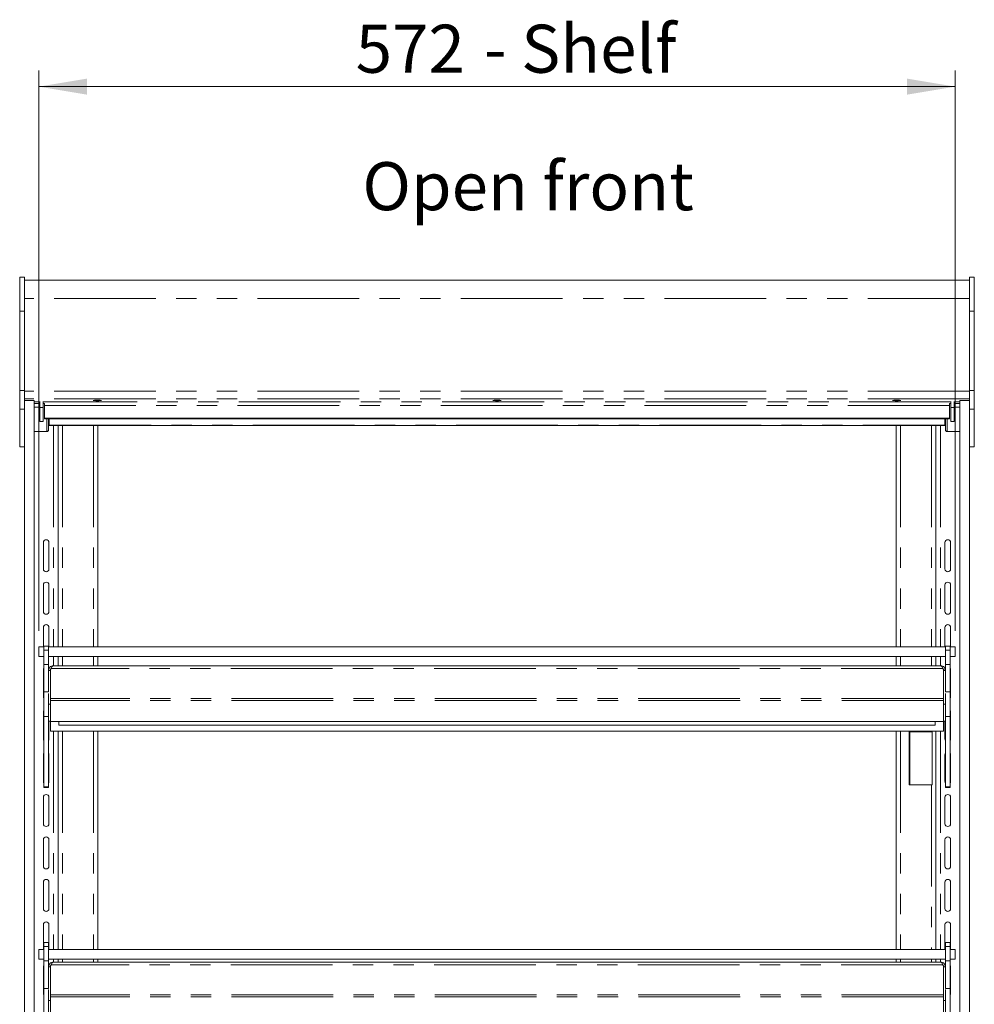
# Model space of a CAD drawing. Units: millimetres. Extents: x 0 to 586, y 0 to 420.
# Drawn here: x 460 to 520, y 203 to 264 of the extents above; entities that cross this region are included whole.
import ezdxf

# ---------------------------------------------------------------- set-up
doc = ezdxf.new("R2010")
doc.units = ezdxf.units.MM
doc.linetypes.add('PHANTOM', pattern=[12.7, 6.35, -1.27, 1.27, -1.27, 1.27, -1.27])
doc.styles.add('SLDTEXTSTYLE0', font='TXT', dxfattribs={"width": 0.605})
doc.dimstyles.new('SLDDIMSTYLE2', dxfattribs={"dimtxt": 3, "dimasz": 3, "dimexe": 0, "dimexo": 0.0625, "dimgap": 0.75, "dimtad": 0, "dimtih": 1, "dimtoh": 1, "dimdec": 1, "dimlfac": 10, "dimrnd": 1e-09, "dimzin": 12, "dimdsep": 46, "dimtxsty": 'SLDTEXTSTYLE0', "dimsah": 1, "dimcen": 0.09, "dimadec": 0, "dimazin": 3, "dimtfac": 1, "dimtofl": 0, "dimtmove": 0, "dimatfit": 3, "dimfxl": 0, "dimfrac": 2, "dimtolj": 1, "dimtzin": 12, "dimarcsym": 0})

# ---------------------------------------------------------------- blocks, each defined once
blk = doc.blocks.new('_D_11')
at = {"color": 7, "linetype": 'Continuous', "lineweight": 0}
for p, q in [((461.108, 225.955), (461.108, 260.923)), ((518.308, 225.955), (518.308, 260.923)), ((461.108, 259.923), (518.308, 259.923))]:
    blk.add_line(p, q, dxfattribs=at)
for points in [[(461.108, 259.923), (464.108, 259.423), (464.108, 260.423)], [(518.308, 259.923), (515.308, 260.423), (515.308, 259.423)]]:
    blk.add_solid(points, dxfattribs=at)
at = {"color": 7, "linetype": 'Continuous', "lineweight": 0, "char_height": 3, "attachment_point": 1, "style": 'SLDTEXTSTYLE0'}
for s, insert in [('572', (480.886, 263.79, 1.254)), ('- Shelf', (488.886, 263.79, 1.254))]:
    blk.add_mtext(s, dxfattribs=dict(at, insert=insert))

msp = doc.modelspace()

# ---------------------------------------------------------------- linework, layer by layer
at = {"color": 7, "linetype": 'Continuous', "lineweight": 15}
for p, q in [((460.208, 248.035), (459.908, 248.035)), ((459.908, 248.035), (459.908, 245.902)), ((460.208, 248.035), (460.208, 245.902)), ((519.208, 247.851), (460.208, 247.851)), ((519.508, 248.035), (519.208, 248.035)), ((519.208, 248.035), (519.208, 245.902)), ((519.508, 248.035), (519.508, 245.902)), ((459.908, 245.902), (459.908, 240.952)), ((460.208, 245.902), (460.208, 240.952)), ((519.208, 245.902), (519.208, 240.952)), ((519.508, 245.902), (519.508, 240.952)), ((459.908, 240.952), (459.908, 239.8)), ((460.208, 240.952), (460.208, 239.8)), ((519.208, 240.952), (519.208, 239.8)), ((519.508, 240.952), (519.508, 239.8)), ((460.808, 240.333), (460.208, 240.333)), ((460.808, 172.496), (460.808, 240.333)), ((519.208, 240.333), (518.608, 240.333)), ((518.608, 172.496), (518.608, 240.333)), ((459.908, 239.8), (459.908, 237.449)), ((460.208, 239.8), (460.208, 239.768)), ((460.208, 172.496), (460.208, 239.768)), ((461.173, 240.153), (460.808, 240.153)), ((461.171, 239.921), (460.808, 239.921)), ((461.009, 239.915), (460.853, 239.921)), ((461.164, 239.921), (461.009, 239.915)), ((461.009, 239.921), (461.009, 239.915)), ((461.171, 239.921), (461.172, 240.153)), ((461.171, 239.921), (461.171, 239.323)), ((461.173, 240.271), (461.173, 239.892)), ((461.373, 239.892), (461.173, 239.892)), ((461.373, 240.271), (461.373, 239.892)), ((461.458, 240.153), (461.373, 240.153)), ((461.458, 240.022), (461.458, 240.153)), ((461.458, 239.227), (461.458, 240.022)), ((518.044, 240.153), (517.958, 240.153)), ((517.958, 240.153), (517.958, 240.022)), ((517.958, 240.022), (517.958, 239.227)), ((518.044, 240.271), (518.044, 239.892)), ((518.244, 239.892), (518.044, 239.892)), ((518.244, 240.271), (518.244, 239.892)), ((518.608, 240.153), (518.244, 240.153)), ((518.246, 239.921), (518.245, 240.153)), ((518.246, 239.921), (518.246, 239.323)), ((518.608, 239.921), (518.246, 239.921)), ((518.253, 239.921), (518.408, 239.915)), ((518.408, 239.915), (518.564, 239.921)), ((518.408, 239.921), (518.408, 239.915)), ((519.208, 239.8), (519.208, 239.768)), ((519.208, 172.496), (519.208, 239.768)), ((519.508, 239.8), (519.508, 237.449)), ((517.958, 239.227), (461.458, 239.227)), ((461.458, 239.187), (461.458, 239.227)), ((517.958, 239.187), (461.458, 239.187)), ((461.709, 239.187), (461.709, 238.503)), ((461.758, 238.797), (461.758, 239.187)), ((517.658, 238.797), (517.658, 239.187)), ((517.708, 239.187), (517.708, 238.503)), ((517.958, 239.187), (517.958, 239.227)), ((461.172, 239.03), (461.372, 239.03)), ((461.758, 238.771), (461.758, 238.797)), ((461.758, 238.771), (517.658, 238.771)), ((462.308, 238.771), (462.308, 224.955)), ((464.79, 224.955), (464.79, 238.771)), ((514.627, 238.771), (514.627, 224.955)), ((517.108, 238.771), (517.108, 224.955)), ((517.658, 238.771), (517.658, 238.797)), ((518.045, 239.03), (518.245, 239.03)), ((461.558, 238.392), (460.808, 238.391)), ((461.599, 238.393), (461.558, 238.392)), ((517.818, 238.393), (517.859, 238.392)), ((517.859, 238.392), (518.608, 238.391)), ((460.208, 237.449), (459.908, 237.449)), ((519.508, 237.449), (519.208, 237.449)), ((461.388, 229.821), (461.388, 231.471)), ((461.738, 231.471), (461.738, 229.821)), ((517.678, 231.471), (517.678, 229.821)), ((518.028, 229.821), (518.028, 231.471)), ((461.388, 227.171), (461.388, 228.821)), ((461.738, 228.821), (461.738, 227.171)), ((517.678, 228.821), (517.678, 227.171)), ((518.028, 227.171), (518.028, 228.821)), ((461.388, 224.955), (461.388, 226.171)), ((461.738, 226.171), (461.738, 224.955)), ((517.678, 226.171), (517.678, 224.955)), ((518.028, 224.955), (518.028, 226.171)), ((461.108, 224.955), (461.108, 224.355)), ((461.108, 224.955), (461.413, 224.955)), ((461.713, 225.005), (461.413, 225.005)), ((461.413, 224.755), (461.413, 225.005)), ((461.713, 224.755), (461.713, 225.005)), ((461.713, 224.955), (517.703, 224.955)), ((518.003, 225.005), (517.703, 225.005)), ((517.703, 224.755), (517.703, 225.005)), ((518.003, 224.755), (518.003, 225.005)), ((518.003, 224.955), (518.308, 224.955)), ((518.308, 224.955), (518.308, 224.355)), ((461.108, 224.355), (461.413, 224.355)), ((461.413, 223.855), (461.413, 224.755)), ((461.713, 223.855), (461.713, 224.755)), ((461.713, 224.355), (517.703, 224.355)), ((462.308, 224.355), (462.308, 223.776)), ((464.79, 223.776), (464.79, 224.355)), ((514.627, 224.355), (514.627, 223.776)), ((517.108, 224.355), (517.108, 223.776)), ((517.703, 223.855), (517.703, 224.755)), ((518.003, 223.855), (518.003, 224.755)), ((518.003, 224.355), (518.308, 224.355)), ((461.413, 223.855), (461.713, 223.855)), ((461.413, 222.143), (461.413, 223.855)), ((461.713, 222.143), (461.713, 223.855)), ((517.419, 223.776), (461.997, 223.776)), ((517.703, 222.143), (517.703, 223.855)), ((517.703, 223.855), (518.003, 223.855)), ((518.003, 222.143), (518.003, 223.855)), ((461.388, 221.871), (461.388, 223.521)), ((461.833, 223.492), (461.713, 223.492)), ((461.833, 223.492), (461.841, 223.528)), ((461.833, 223.492), (461.833, 221.74)), ((461.874, 223.612), (461.841, 223.555)), ((461.841, 223.555), (461.841, 221.74)), ((517.543, 223.612), (517.576, 223.555)), ((517.576, 223.555), (517.576, 221.74)), ((517.576, 223.528), (517.583, 223.492)), ((517.583, 223.492), (517.703, 223.492)), ((517.583, 223.492), (517.583, 221.74)), ((518.028, 221.871), (518.028, 223.521)), ((461.413, 222.143), (461.713, 222.143)), ((461.413, 220.605), (461.413, 222.143)), ((461.713, 222.056), (461.713, 221.389)), ((517.703, 222.143), (518.003, 222.143)), ((517.703, 222.056), (517.703, 221.389)), ((518.003, 220.605), (518.003, 222.143)), ((461.833, 221.389), (461.713, 221.389)), ((461.713, 221.389), (461.713, 220.326)), ((461.841, 221.74), (461.833, 221.74)), ((461.833, 221.74), (461.833, 221.62)), ((461.833, 220.306), (461.833, 221.62)), ((517.583, 221.74), (517.576, 221.74)), ((517.583, 221.62), (517.583, 221.74)), ((517.583, 220.306), (517.583, 221.62)), ((517.583, 221.389), (517.703, 221.389)), ((517.703, 220.326), (517.703, 221.389)), ((461.388, 219.221), (461.388, 220.871)), ((518.028, 219.221), (518.028, 220.871)), ((461.413, 220.605), (461.713, 220.605)), ((461.413, 216.214), (461.413, 220.605)), ((461.833, 220.326), (461.713, 220.326)), ((461.713, 216.214), (461.713, 220.326)), ((461.738, 220.326), (461.738, 219.221)), ((517.583, 220.306), (461.833, 220.306)), ((461.841, 219.706), (461.841, 220.306)), ((462.358, 220.306), (462.358, 220.067)), ((517.058, 220.067), (462.358, 220.067)), ((517.058, 220.306), (517.058, 220.067)), ((517.576, 219.706), (517.576, 220.306)), ((517.583, 220.326), (517.703, 220.326)), ((517.678, 220.326), (517.678, 219.221)), ((517.703, 220.605), (518.003, 220.605)), ((517.703, 216.214), (517.703, 220.326)), ((518.003, 216.214), (518.003, 220.605)), ((517.576, 219.706), (461.841, 219.706)), ((462.308, 219.706), (462.308, 206.076)), ((464.79, 206.076), (464.79, 219.706)), ((514.627, 219.706), (514.627, 206.076)), ((515.443, 219.647), (516.844, 219.647)), ((515.443, 216.347), (515.443, 219.647)), ((516.883, 219.647), (516.844, 219.647)), ((516.868, 216.347), (516.868, 219.647)), ((516.883, 216.347), (516.883, 219.647)), ((517.108, 219.706), (517.108, 206.076)), ((461.388, 216.571), (461.388, 218.221)), ((461.738, 218.221), (461.738, 216.571)), ((517.678, 218.221), (517.678, 216.571)), ((518.028, 216.571), (518.028, 218.221)), ((516.844, 216.347), (515.443, 216.347)), ((516.844, 216.347), (516.883, 216.347)), ((461.413, 216.214), (461.713, 216.214)), ((461.413, 216.196), (461.413, 216.214)), ((461.413, 216.196), (461.713, 216.196)), ((461.413, 216.187), (461.413, 216.196)), ((461.413, 216.187), (461.713, 216.187)), ((461.713, 216.196), (461.713, 216.214)), ((461.713, 216.187), (461.713, 216.196)), ((517.703, 216.214), (518.003, 216.214)), ((517.703, 216.196), (517.703, 216.214)), ((517.703, 216.196), (518.003, 216.196)), ((517.703, 216.187), (517.703, 216.196)), ((517.703, 216.187), (518.003, 216.187)), ((518.003, 216.196), (518.003, 216.214)), ((518.003, 216.187), (518.003, 216.196)), ((461.388, 213.921), (461.388, 215.571)), ((461.738, 215.571), (461.738, 213.921)), ((517.678, 215.571), (517.678, 213.921)), ((518.028, 213.921), (518.028, 215.571)), ((461.388, 211.271), (461.388, 212.921)), ((461.738, 212.921), (461.738, 211.271)), ((517.678, 212.921), (517.678, 211.271)), ((518.028, 211.271), (518.028, 212.921)), ((461.388, 208.621), (461.388, 210.271)), ((461.738, 210.271), (461.738, 208.621)), ((517.678, 210.271), (517.678, 208.621)), ((518.028, 208.621), (518.028, 210.271)), ((461.388, 206.076), (461.388, 207.621)), ((461.738, 207.621), (461.738, 206.076)), ((517.678, 207.621), (517.678, 206.076)), ((518.028, 206.076), (518.028, 207.621)), ((461.713, 206.505), (461.413, 206.505)), ((461.413, 206.255), (461.413, 206.505)), ((461.713, 206.255), (461.713, 206.505)), ((518.003, 206.505), (517.703, 206.505)), ((517.703, 206.255), (517.703, 206.505)), ((518.003, 206.255), (518.003, 206.505)), ((461.108, 206.076), (461.108, 205.476)), ((461.108, 206.076), (461.413, 206.076)), ((461.413, 205.355), (461.413, 206.255)), ((461.713, 205.355), (461.713, 206.255)), ((461.713, 206.076), (517.703, 206.076)), ((517.703, 205.355), (517.703, 206.255)), ((518.003, 205.355), (518.003, 206.255)), ((518.003, 206.076), (518.308, 206.076)), ((518.308, 206.076), (518.308, 205.476)), ((461.108, 205.476), (461.413, 205.476)), ((461.413, 205.355), (461.713, 205.355)), ((461.413, 203.643), (461.413, 205.355)), ((461.713, 205.476), (517.703, 205.476)), ((461.713, 203.643), (461.713, 205.355)), ((517.419, 205.276), (461.997, 205.276)), ((462.308, 205.476), (462.308, 205.276)), ((464.79, 205.276), (464.79, 205.476)), ((514.627, 205.476), (514.627, 205.276)), ((517.108, 205.476), (517.108, 205.276)), ((517.703, 205.355), (518.003, 205.355)), ((517.703, 203.643), (517.703, 205.355)), ((518.003, 205.476), (518.308, 205.476)), ((518.003, 203.643), (518.003, 205.355)), ((461.388, 203.321), (461.388, 204.971)), ((461.713, 205.061), (461.724, 205.04)), ((461.833, 204.992), (461.713, 204.992)), ((461.833, 204.992), (461.841, 205.028)), ((461.833, 204.992), (461.833, 203.24)), ((461.874, 205.112), (461.841, 205.055)), ((461.841, 205.055), (461.841, 203.24)), ((517.543, 205.112), (517.576, 205.055)), ((517.576, 205.055), (517.576, 203.24)), ((517.576, 205.028), (517.583, 204.992)), ((517.583, 204.992), (517.703, 204.992)), ((517.583, 204.992), (517.583, 203.24)), ((517.703, 205.061), (517.692, 205.04)), ((518.028, 203.321), (518.028, 204.971)), ((461.413, 203.643), (461.713, 203.643)), ((461.413, 202.077), (461.413, 203.643)), ((461.713, 203.577), (461.713, 202.889)), ((517.703, 203.643), (518.003, 203.643)), ((517.703, 203.577), (517.703, 202.889)), ((518.003, 202.077), (518.003, 203.643)), ((461.833, 202.889), (461.713, 202.889)), ((461.713, 202.889), (461.713, 201.826)), ((461.841, 203.24), (461.833, 203.24)), ((461.833, 203.24), (461.833, 203.12)), ((461.833, 201.806), (461.833, 203.12)), ((517.583, 203.24), (517.576, 203.24)), ((517.583, 203.12), (517.583, 203.24)), ((517.583, 201.806), (517.583, 203.12)), ((517.583, 202.889), (517.703, 202.889)), ((517.703, 201.826), (517.703, 202.889))]:
    msp.add_line(p, q, dxfattribs=at)
at = {"color": 8, "linetype": 'PHANTOM', "lineweight": 0}
for p, q in [((519.208, 246.711), (460.208, 246.711)), ((460.208, 245.902), (459.908, 245.902)), ((519.508, 245.902), (519.208, 245.902)), ((460.208, 240.952), (459.908, 240.952)), ((519.208, 240.923), (460.208, 240.923)), ((519.508, 240.952), (519.208, 240.952)), ((519.208, 240.441), (460.208, 240.441)), ((460.208, 239.8), (459.908, 239.8)), ((461.173, 240.251), (460.808, 240.251)), ((518.044, 240.251), (461.373, 240.251)), ((517.958, 240.022), (461.458, 240.022)), ((518.608, 240.251), (518.244, 240.251)), ((519.508, 239.8), (519.208, 239.8)), ((461.599, 239.187), (461.599, 238.393)), ((517.818, 239.187), (517.818, 238.393)), ((461.758, 238.797), (517.658, 238.797)), ((462.024, 238.771), (462.024, 224.955)), ((462.572, 238.771), (462.572, 224.955)), ((464.526, 238.771), (464.526, 224.955)), ((514.891, 238.771), (514.891, 224.955)), ((516.844, 238.771), (516.844, 224.955)), ((517.392, 238.771), (517.392, 224.955)), ((461.413, 224.755), (461.713, 224.755)), ((462.024, 224.355), (462.024, 223.776)), ((462.572, 224.355), (462.572, 223.776)), ((464.526, 224.355), (464.526, 223.776)), ((514.891, 224.355), (514.891, 223.776)), ((516.844, 224.355), (516.844, 223.776)), ((517.392, 224.355), (517.392, 223.776)), ((517.703, 224.755), (518.003, 224.755)), ((517.543, 223.612), (461.874, 223.612)), ((517.583, 221.62), (461.833, 221.62)), ((517.576, 221.74), (461.841, 221.74)), ((462.024, 219.706), (462.024, 206.076)), ((462.572, 219.706), (462.572, 206.076)), ((464.526, 219.706), (464.526, 206.076)), ((514.891, 219.706), (514.891, 206.076)), ((515.492, 219.647), (515.492, 216.347)), ((516.844, 219.706), (516.844, 219.647)), ((517.392, 219.706), (517.392, 206.076)), ((516.844, 216.347), (516.844, 206.076)), ((461.413, 206.255), (461.713, 206.255)), ((517.703, 206.255), (518.003, 206.255)), ((462.024, 205.476), (462.024, 205.276)), ((462.572, 205.476), (462.572, 205.276)), ((464.526, 205.476), (464.526, 205.276)), ((514.891, 205.476), (514.891, 205.276)), ((516.844, 205.476), (516.844, 205.276)), ((517.392, 205.476), (517.392, 205.276)), ((517.543, 205.112), (461.874, 205.112)), ((517.583, 203.12), (461.833, 203.12)), ((517.576, 203.24), (461.841, 203.24))]:
    msp.add_line(p, q, dxfattribs=at)
at = {"color": 7, "linetype": 'Continuous', "lineweight": 15, "flags": 128}
for points in [[(464.758, 240.353), (464.661, 240.352), (464.578, 240.349), (464.523, 240.344), (464.503, 240.338), (464.523, 240.332), (464.578, 240.328), (464.661, 240.324), (464.758, 240.323), (464.856, 240.324), (464.939, 240.328), (464.994, 240.332), (465.013, 240.338), (464.994, 240.344), (464.939, 240.349), (464.856, 240.352), (464.758, 240.353)], [(489.708, 240.353), (489.611, 240.352), (489.528, 240.349), (489.473, 240.344), (489.453, 240.338), (489.473, 240.332), (489.528, 240.328), (489.611, 240.324), (489.708, 240.323), (489.806, 240.324), (489.889, 240.328), (489.944, 240.332), (489.963, 240.338), (489.944, 240.344), (489.889, 240.349), (489.806, 240.352), (489.708, 240.353)], [(514.658, 240.353), (514.561, 240.352), (514.478, 240.349), (514.423, 240.344), (514.403, 240.338), (514.423, 240.332), (514.478, 240.328), (514.561, 240.324), (514.658, 240.323), (514.756, 240.324), (514.839, 240.328), (514.894, 240.332), (514.913, 240.338), (514.894, 240.344), (514.839, 240.349), (514.756, 240.352), (514.658, 240.353)], [(461.171, 239.323), (461.171, 239.196), (461.171, 239.105), (461.172, 239.05), (461.172, 239.031), (461.172, 239.047), (461.172, 239.099), (461.172, 239.187), (461.172, 239.311), (461.173, 239.47), (461.173, 239.664), (461.173, 239.892)], [(518.246, 239.323), (518.246, 239.196), (518.246, 239.105), (518.245, 239.05), (518.245, 239.031), (518.245, 239.047), (518.245, 239.099), (518.245, 239.187), (518.244, 239.311), (518.244, 239.47), (518.244, 239.664), (518.244, 239.892)], [(461.388, 223.521), (461.402, 223.588), (461.413, 223.611)], [(461.713, 223.611), (461.725, 223.588), (461.738, 223.521)], [(517.703, 223.611), (517.692, 223.588), (517.678, 223.521)], [(518.028, 223.521), (518.015, 223.588), (518.003, 223.611)], [(461.413, 221.781), (461.402, 221.804), (461.388, 221.871)], [(518.003, 221.781), (518.015, 221.804), (518.028, 221.871)], [(461.388, 220.871), (461.402, 220.938), (461.413, 220.961)], [(518.028, 220.871), (518.015, 220.938), (518.003, 220.961)], [(461.413, 219.131), (461.402, 219.154), (461.388, 219.221)], [(461.738, 219.221), (461.725, 219.154), (461.713, 219.131)], [(517.678, 219.221), (517.692, 219.154), (517.703, 219.131)], [(518.003, 219.131), (518.015, 219.154), (518.028, 219.221)], [(461.388, 218.221), (461.402, 218.288), (461.413, 218.311)], [(461.713, 218.311), (461.725, 218.288), (461.738, 218.221)], [(517.703, 218.311), (517.692, 218.288), (517.678, 218.221)], [(518.028, 218.221), (518.015, 218.288), (518.003, 218.311)], [(461.413, 216.481), (461.402, 216.504), (461.388, 216.571)], [(461.738, 216.571), (461.725, 216.504), (461.713, 216.481)], [(517.678, 216.571), (517.692, 216.504), (517.703, 216.481)], [(518.003, 216.481), (518.015, 216.504), (518.028, 216.571)], [(461.388, 204.971), (461.402, 205.038), (461.413, 205.061)], [(518.028, 204.971), (518.015, 205.038), (518.003, 205.061)], [(461.413, 203.231), (461.402, 203.254), (461.388, 203.321)], [(518.003, 203.231), (518.015, 203.254), (518.028, 203.321)]]:
    msp.add_lwpolyline(points, dxfattribs=at)
at = {"color": 7, "linetype": 'Continuous', "lineweight": 15}
for centre, radius, start, end in [((199.398, 239.866), 261.975, 359.81736, 0.00575), ((780.019, 239.866), 261.975, 179.99425, 180.18264), ((461.563, 231.471), 0.175, 0, 180), ((517.853, 231.471), 0.175, 0, 180), ((461.563, 229.821), 0.175, 180, 0), ((517.853, 229.821), 0.175, 180, 0), ((461.563, 228.821), 0.175, 0, 180), ((517.853, 228.821), 0.175, 0, 180), ((461.563, 227.171), 0.175, 180, 0), ((517.853, 227.171), 0.175, 180, 0), ((461.563, 226.171), 0.175, 0, 180), ((517.853, 226.171), 0.175, 0, 180), ((461.563, 215.571), 0.175, 0, 180), ((517.853, 215.571), 0.175, 0, 180), ((461.563, 213.921), 0.175, 180, 0), ((517.853, 213.921), 0.175, 180, 0), ((461.563, 212.921), 0.175, 0, 180), ((517.853, 212.921), 0.175, 0, 180), ((461.563, 211.271), 0.175, 180, 0), ((517.853, 211.271), 0.175, 180, 0), ((461.563, 210.271), 0.175, 0, 180), ((517.853, 210.271), 0.175, 0, 180), ((461.563, 208.621), 0.175, 180, 0), ((517.853, 208.621), 0.175, 180, 0), ((461.563, 207.621), 0.175, 0, 180), ((517.853, 207.621), 0.175, 0, 180)]:
    msp.add_arc(centre, radius, start, end, dxfattribs=at)
for points in [[(461.599, 238.393), (461.613, 238.394), (461.642, 238.398), (461.679, 238.423), (461.704, 238.459), (461.707, 238.488), (461.709, 238.503)], [(517.708, 238.503), (517.71, 238.488), (517.713, 238.459), (517.738, 238.423), (517.775, 238.398), (517.804, 238.394), (517.818, 238.393)], [(461.713, 223.492), (461.718, 223.529), (461.726, 223.604), (461.792, 223.698), (461.886, 223.763), (461.96, 223.772), (461.997, 223.776)], [(461.997, 223.776), (461.987, 223.774), (461.967, 223.77), (461.936, 223.735), (461.905, 223.682), (461.884, 223.636), (461.874, 223.612)], [(517.543, 223.612), (517.533, 223.636), (517.512, 223.682), (517.481, 223.735), (517.45, 223.77), (517.43, 223.774), (517.419, 223.776)], [(517.419, 223.776), (517.457, 223.772), (517.531, 223.763), (517.625, 223.698), (517.691, 223.604), (517.699, 223.529), (517.703, 223.492)], [(461.713, 204.992), (461.718, 205.029), (461.726, 205.104), (461.792, 205.198), (461.886, 205.263), (461.96, 205.272), (461.997, 205.276)], [(461.997, 205.276), (461.987, 205.274), (461.967, 205.27), (461.936, 205.235), (461.905, 205.182), (461.884, 205.136), (461.874, 205.112)], [(517.543, 205.112), (517.533, 205.136), (517.512, 205.182), (517.481, 205.235), (517.45, 205.27), (517.43, 205.274), (517.419, 205.276)], [(517.419, 205.276), (517.457, 205.272), (517.531, 205.263), (517.625, 205.198), (517.691, 205.104), (517.699, 205.029), (517.703, 204.992)]]:
    msp.add_open_spline(points, degree=3, dxfattribs=at)

# ---------------------------------------------------------------- texts
at = {"color": 7, "linetype": 'Continuous', "lineweight": 0, "insert": (481.303, 255.211), "char_height": 3, "attachment_point": 1, "style": 'SLDTEXTSTYLE0'}
msp.add_mtext('Open front', dxfattribs=at)

# ---------------------------------------------------------------- dimensions: what is measured, and where the dimension line sits
at = {"color": 7, "linetype": 'Continuous', "lineweight": 0}
dim = msp.add_linear_dim(base=(518.308, 262.225), p1=(461.108, 224.955), p2=(518.308, 224.955), text='<> - Shelf', dimstyle='SLDDIMSTYLE2', dxfattribs=at)
dim.commit()
dim.dimension.update_dxf_attribs({"geometry": '_D_11', "text_midpoint": (490.853, 262.225), "dimtype": 160})

doc.saveas('drawing.dxf')
